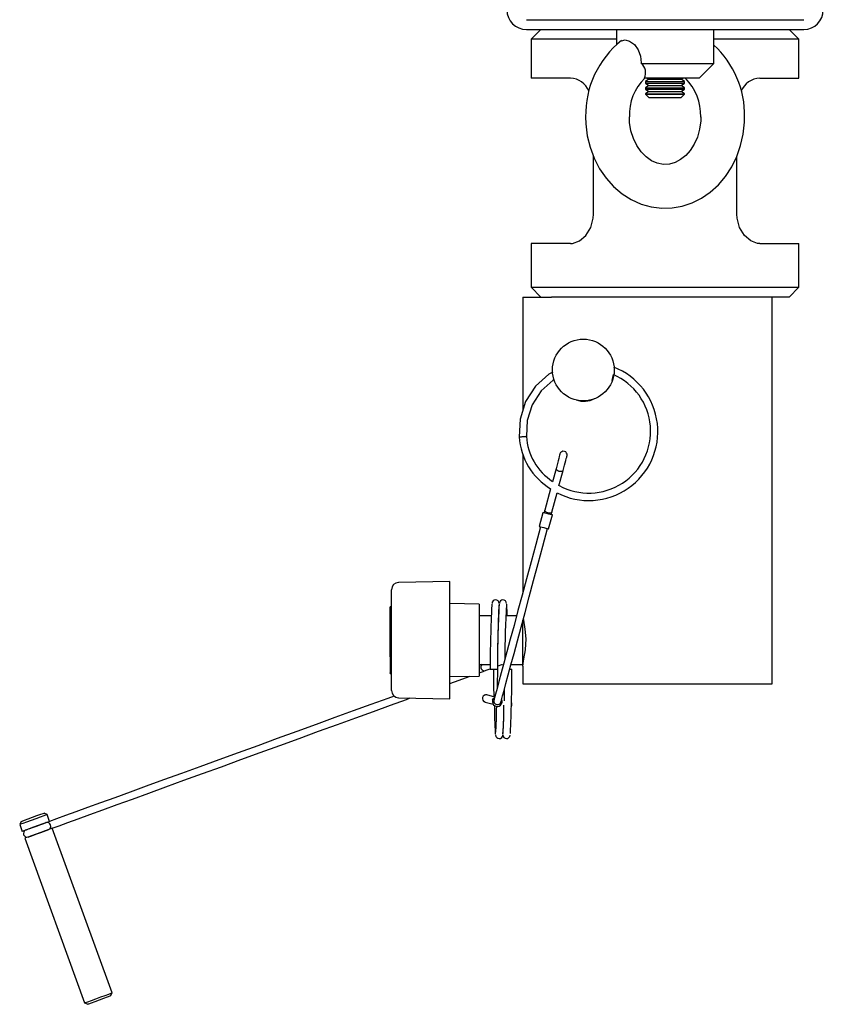
# Model space of a CAD drawing. Units: millimetres. Extents: x 1214 to 3557, y -36 to 3332.
# Drawn here: x 1214 to 1379, y 791 to 993 of the extents above; entities that cross this region are included whole.
import ezdxf

# ---------------------------------------------------------------- set-up
doc = ezdxf.new("R2010")
doc.units = ezdxf.units.MM
doc.header["$LTSCALE"] = 12

msp = doc.modelspace()

# ---------------------------------------------------------------- linework, layer by layer
at = {"color": 7, "linetype": 'Continuous', "lineweight": 25}
for p, q in [((1318.32, 993.01), (1375.32, 993.01)), ((1318.32, 991.01), (1375.32, 991.01)), ((1321.32, 991.01), (1319.32, 989.01)), ((1336.82, 991.01), (1336.82, 987.85)), ((1356.82, 984.01), (1356.82, 991.01)), ((1374.32, 989.01), (1372.32, 991.01)), ((1319.32, 989.01), (1319.32, 981.01)), ((1336.82, 989.01), (1319.32, 989.01)), ((1374.32, 989.01), (1356.82, 989.01)), ((1374.32, 981.01), (1374.32, 989.01)), ((1341.91, 984.11), (1341.91, 984.01)), ((1341.91, 984.01), (1356.82, 984.01)), ((1353.82, 981.01), (1356.82, 984.01)), ((1327.38, 981.01), (1319.32, 981.01)), ((1353.82, 981.01), (1342.61, 981.01)), ((1343.51, 980.76), (1342.82, 980.27)), ((1342.82, 980.27), (1342.82, 979.99)), ((1342.82, 980.27), (1350.82, 980.27)), ((1342.82, 979.99), (1343.51, 979.51)), ((1342.82, 979.99), (1350.82, 979.99)), ((1343.51, 979.51), (1342.82, 979.02)), ((1343.15, 981.01), (1343.51, 980.76)), ((1343.51, 980.76), (1350.13, 980.76)), ((1343.51, 979.51), (1350.13, 979.51)), ((1350.13, 980.76), (1350.49, 981.01)), ((1350.82, 980.27), (1350.13, 980.76)), ((1350.13, 979.51), (1350.82, 979.99)), ((1350.82, 979.02), (1350.13, 979.51)), ((1350.82, 979.99), (1350.82, 980.27)), ((1366.27, 981.01), (1374.32, 981.01)), ((1342.82, 979.02), (1342.82, 978.74)), ((1342.82, 979.02), (1350.82, 979.02)), ((1342.82, 978.74), (1343.51, 978.26)), ((1342.82, 978.74), (1350.82, 978.74)), ((1343.51, 978.26), (1342.82, 977.77)), ((1342.82, 977.77), (1342.82, 977.7)), ((1342.82, 977.77), (1350.82, 977.77)), ((1342.82, 977.7), (1343.51, 977.01)), ((1342.82, 977.7), (1350.82, 977.7)), ((1343.51, 978.26), (1350.13, 978.26)), ((1350.13, 978.26), (1350.82, 978.74)), ((1350.82, 977.77), (1350.13, 978.26)), ((1350.13, 977.01), (1350.82, 977.7)), ((1350.82, 978.74), (1350.82, 979.02)), ((1350.82, 977.7), (1350.82, 977.77)), ((1343.51, 977.01), (1350.13, 977.01)), ((1332.09, 953.01), (1332.09, 964.96)), ((1361.55, 953.01), (1361.55, 964.9)), ((1319.32, 947.01), (1319.32, 938.01)), ((1327.38, 947.01), (1319.32, 947.01)), ((1366.27, 947.01), (1374.32, 947.01)), ((1374.32, 938.01), (1374.32, 947.01)), ((1319.32, 938.01), (1321.32, 936.01)), ((1319.32, 938.01), (1374.32, 938.01)), ((1372.32, 936.01), (1374.32, 938.01)), ((1317.61, 936.01), (1317.61, 912.76)), ((1317.61, 936.01), (1321.41, 936.01)), ((1321.41, 936.01), (1323.51, 936.01)), ((1372.32, 936.01), (1323.51, 936.01)), ((1368.82, 856.51), (1368.82, 936.01)), ((1335.97, 918.85), (1336.21, 920.06)), ((1317.61, 903.73), (1317.61, 875.37)), ((1324.41, 900.72), (1323.68, 898)), ((1324.42, 900.76), (1324.41, 900.72)), ((1325.01, 897.19), (1325.86, 900.34)), ((1325.86, 900.34), (1325.86, 900.37)), ((1323.31, 896.62), (1322.12, 892.18)), ((1323.57, 891.8), (1324.63, 895.77)), ((1321.72, 891.67), (1320.97, 888.87)), ((1321.84, 891.74), (1321.82, 891.64)), ((1322.12, 892.18), (1321.99, 891.7)), ((1322.9, 888.35), (1323.68, 891.25)), ((1323.44, 891.31), (1323.57, 891.8)), ((1302.61, 877.55), (1292.09, 877.36)), ((1302.61, 877.51), (1302.61, 877.55)), ((1302.61, 873.34), (1302.61, 877.51)), ((1290.61, 871.69), (1290.61, 875.86)), ((1290.61, 875.86), (1290.61, 875.86)), ((1290.61, 872.34), (1290.31, 872.34)), ((1290.31, 872.29), (1290.31, 872.34)), ((1290.31, 862.58), (1290.31, 872.29)), ((1302.61, 868.01), (1302.61, 873.34)), ((1308.61, 872.9), (1302.61, 873.01)), ((1308.61, 872.9), (1308.61, 858.11)), ((1311.29, 872.62), (1311.26, 872.87)), ((1290.61, 867.49), (1290.61, 871.69)), ((1311.09, 870.51), (1308.61, 870.51)), ((1316.31, 870.51), (1314.09, 870.51)), ((1317.61, 865.51), (1317.61, 869.58)), ((1290.61, 861.04), (1290.61, 867.49)), ((1302.61, 862.69), (1302.61, 868.01)), ((1317.61, 860.14), (1317.61, 865.51)), ((1290.31, 862.07), (1290.31, 862.58)), ((1290.31, 862.07), (1290.31, 858.8)), ((1302.61, 861.34), (1302.61, 862.69)), ((1290.61, 859.69), (1290.61, 861.04)), ((1302.61, 858.97), (1302.61, 861.34)), ((1309.04, 860.51), (1308.61, 860.35)), ((1308.61, 860.51), (1310.88, 860.51)), ((1315.18, 860.51), (1317.61, 860.51)), ((1317.61, 860.14), (1317.61, 856.51)), ((1290.31, 858.67), (1290.31, 858.8)), ((1290.31, 858.67), (1290.61, 858.67)), ((1290.61, 859.32), (1290.61, 859.69)), ((1290.61, 855.4), (1290.61, 859.32)), ((1302.61, 855.06), (1302.61, 858.97)), ((1302.61, 858.01), (1308.61, 858.11)), ((1308.61, 858.75), (1309.68, 859.14)), ((1310.86, 859.51), (1311.61, 859.51)), ((1311.61, 859.51), (1312.36, 859.51)), ((1314.92, 859.51), (1315.36, 859.51)), ((1317.61, 856.51), (1321.41, 856.51)), ((1321.41, 856.51), (1327.01, 856.51)), ((1327.01, 856.51), (1329.52, 856.51)), ((1329.52, 856.51), (1368.82, 856.51)), ((1290.61, 855.15), (1290.61, 855.4)), ((1302.61, 853.46), (1302.61, 855.06)), ((1311.83, 853.79), (1310.22, 854.22)), ((1313.79, 855.3), (1313.74, 853.02)), ((1292.09, 853.65), (1302.61, 853.46)), ((1309.83, 852.77), (1311.53, 852.32)), ((1312.81, 851.97), (1312.81, 851.97)), ((1219.87, 829.65), (1219.23, 829.95)), ((1214.53, 828.24), (1214.23, 827.59)), ((1220.38, 828.24), (1219.87, 829.65)), ((1214.23, 827.59), (1214.74, 826.19)), ((1233.21, 793), (1220.9, 826.83)), ((1215.26, 824.78), (1227.57, 790.95)), ((1232.91, 792.36), (1233.21, 793)), ((1227.57, 790.95), (1228.21, 790.65))]:
    msp.add_line(p, q, dxfattribs=at)
at = {"color": 7, "linetype": 'Continuous', "lineweight": 25, "flags": 128}
for points in [[(1337.78, 988.6), (1337.86, 988.69), (1338.6, 988.87), (1339.53, 988.59), (1340.5, 987.88), (1341.3, 986.79), (1341.77, 985.48), (1341.91, 984.11)], [(1330.49, 973.01), (1330.53, 971.6), (1330.83, 969.17), (1331.41, 966.79), (1332.25, 964.52), (1333.35, 962.38), (1334.69, 960.43), (1336.24, 958.7), (1337.98, 957.22), (1339.88, 956.02), (1341.9, 955.12), (1343.99, 954.54), (1346.12, 954.27), (1348.25, 954.33), (1350.34, 954.69), (1352.37, 955.37), (1354.3, 956.33), (1356.11, 957.57), (1357.76, 959.07), (1359.24, 960.8), (1360.5, 962.75), (1361.54, 964.87), (1362.34, 967.14), (1362.87, 969.51), (1363.13, 971.94), (1363.15, 973.01)], [(1354.15, 973.01), (1354.13, 972.19), (1353.9, 970.5), (1353.45, 968.89), (1352.81, 967.43), (1351.99, 966.15), (1351.05, 965.08), (1350, 964.25), (1348.89, 963.67), (1347.72, 963.33), (1346.48, 963.27), (1345.19, 963.51), (1344.06, 963.99), (1342.9, 964.8), (1341.87, 965.86), (1340.99, 967.14), (1340.3, 968.6), (1339.81, 970.19), (1339.54, 971.88), (1339.49, 973.01)], [(1327.38, 947.01), (1327.82, 947.04), (1329.24, 947.56), (1330.54, 948.68), (1331.53, 950.3), (1332.04, 952.24), (1332.09, 953.01)], [(1366.27, 947.01), (1365.82, 947.04), (1364.4, 947.56), (1363.1, 948.68), (1362.11, 950.3), (1361.6, 952.24), (1361.55, 953.01)], [(1323.74, 920.56), (1322.94, 920.14), (1320.23, 917.69), (1318.17, 914.52), (1317.03, 910.91), (1316.86, 907.26)], [(1324.04, 919.04), (1323.8, 918.91), (1321.37, 916.72), (1319.53, 913.88), (1318.5, 910.65), (1318.35, 907.38)], [(1316.86, 907.26), (1316.87, 907.26), (1316.91, 907.26), (1316.98, 907.27), (1317.08, 907.28), (1317.19, 907.29), (1317.32, 907.3), (1317.46, 907.31), (1317.61, 907.32)], [(1317.61, 907.32), (1317.75, 907.33), (1317.89, 907.34), (1318.02, 907.35), (1318.13, 907.36), (1318.23, 907.37), (1318.3, 907.38), (1318.34, 907.38), (1318.35, 907.38)], [(1325.22, 903.77), (1325.21, 903.71), (1325.16, 903.52), (1325.07, 903.22), (1324.97, 902.82), (1324.84, 902.34), (1324.7, 901.82), (1324.55, 901.27), (1324.41, 900.72)], [(1325.86, 900.34), (1326, 900.88), (1326.15, 901.43), (1326.29, 901.96), (1326.42, 902.43), (1326.52, 902.83), (1326.6, 903.13), (1326.66, 903.32), (1326.67, 903.39)], [(1325.03, 900.17), (1324.77, 900.27), (1324.55, 900.41), (1324.43, 900.57), (1324.41, 900.72), (1324.41, 900.72)], [(1325.86, 900.34), (1325.86, 900.34), (1325.76, 900.21), (1325.58, 900.14), (1325.32, 900.12), (1325.03, 900.17)], [(1321.82, 891.64), (1321.78, 891.65), (1321.75, 891.66), (1321.73, 891.67), (1321.72, 891.67)], [(1321.84, 891.74), (1322.09, 891.67), (1322.45, 891.58), (1322.86, 891.47), (1323.24, 891.37), (1323.53, 891.29), (1323.67, 891.25), (1323.68, 891.25)], [(1322.75, 891.63), (1322.48, 891.73), (1322.26, 891.87), (1322.14, 892.03), (1322.12, 892.18), (1322.12, 892.18)], [(1323.57, 891.8), (1323.48, 891.67), (1323.29, 891.6), (1323.03, 891.58), (1322.75, 891.63)], [(1321.21, 888.8), (1320.24, 885.17), (1319.28, 881.6), (1318.35, 878.12), (1317.45, 874.76), (1316.59, 871.55), (1315.78, 868.52), (1315.02, 865.71), (1314.33, 863.12), (1313.71, 860.79), (1313.16, 858.74), (1312.68, 856.98), (1312.3, 855.53), (1312, 854.41), (1311.79, 853.62), (1311.67, 853.17)], [(1313.11, 852.79), (1313.23, 853.23), (1313.45, 854.02), (1313.75, 855.15), (1314.13, 856.59), (1314.61, 858.35), (1315.16, 860.4), (1315.78, 862.73), (1316.47, 865.32), (1317.23, 868.14), (1318.04, 871.17), (1318.9, 874.37), (1319.8, 877.73), (1320.73, 881.21), (1321.69, 884.78), (1322.66, 888.41)], [(1320.97, 888.87), (1321.04, 888.85), (1321.25, 888.79), (1321.57, 888.71), (1321.94, 888.61), (1322.31, 888.51), (1322.62, 888.43), (1322.83, 888.37), (1322.9, 888.35)], [(1312.7, 872.72), (1312.67, 872.53), (1312.61, 871.2), (1312.55, 869.1), (1312.49, 866.26), (1312.42, 862.94), (1312.36, 859.51), (1312.3, 856.07), (1312.29, 855.52)], [(1317.61, 860.14), (1317.8, 861.64), (1318.12, 863.51), (1318.27, 865.76), (1318.09, 867.77), (1317.77, 869.57), (1317.72, 869.97)], [(1312.37, 860.12), (1312.54, 860.18), (1313.29, 860.46), (1313.43, 860.51)], [(1302.61, 856.57), (1304.52, 857.27), (1306.56, 858.01), (1306.76, 858.08)], [(1309.94, 859.24), (1310.09, 859.29), (1310.46, 859.43), (1310.87, 859.57)], [(1311.72, 853.82), (1311.67, 856.07), (1311.61, 859.51)], [(1291.15, 854), (1289.86, 853.53), (1286.39, 852.26), (1282.75, 850.94), (1278.98, 849.57), (1275.11, 848.16), (1271.15, 846.72), (1267.15, 845.26), (1263.13, 843.8), (1259.12, 842.34), (1255.15, 840.89), (1251.25, 839.47), (1247.45, 838.09), (1243.77, 836.75), (1240.24, 835.47), (1236.9, 834.25), (1233.75, 833.1), (1230.83, 832.04), (1228.15, 831.07), (1225.75, 830.19), (1223.62, 829.42), (1221.8, 828.75), (1220.38, 828.24)], [(1310.22, 854.22), (1310.14, 854.24), (1310.15, 854.24)], [(1220.9, 826.83), (1222.31, 827.34), (1224.14, 828.01), (1226.26, 828.78), (1228.67, 829.66), (1231.34, 830.63), (1234.26, 831.69), (1237.41, 832.84), (1240.76, 834.06), (1244.28, 835.34), (1247.96, 836.68), (1251.77, 838.06), (1255.67, 839.48), (1259.64, 840.93), (1263.65, 842.39), (1267.67, 843.85), (1271.67, 845.31), (1275.62, 846.75), (1279.5, 848.16), (1283.27, 849.53), (1286.9, 850.85), (1290.38, 852.12), (1293.67, 853.32), (1294.47, 853.61)], [(1309.76, 852.79), (1309.75, 852.79), (1309.83, 852.77)], [(1311.39, 853.13), (1311.57, 853.48), (1311.81, 853.7)], [(1214.53, 828.24), (1214.71, 828.3), (1215.22, 828.49), (1215.98, 828.76), (1216.88, 829.09), (1217.78, 829.42), (1218.54, 829.7), (1219.05, 829.88), (1219.23, 829.95), (1219.23, 829.95)], [(1219.87, 829.65), (1219.7, 829.59), (1219.21, 829.41), (1218.46, 829.13), (1217.54, 828.8), (1216.56, 828.44), (1215.64, 828.11), (1214.89, 827.83), (1214.4, 827.66), (1214.23, 827.59)], [(1220.38, 828.24), (1220.21, 828.18), (1219.72, 828), (1218.97, 827.72), (1218.05, 827.39), (1217.07, 827.03), (1216.15, 826.7), (1215.4, 826.43), (1214.91, 826.25), (1214.74, 826.19)], [(1219.67, 827.98), (1219.49, 827.91), (1219.1, 827.77), (1218.52, 827.56), (1217.79, 827.29), (1216.99, 827), (1216.26, 826.74), (1215.95, 826.62), (1215.7, 826.53), (1215.54, 826.47), (1215.46, 826.44)], [(1220.9, 826.83), (1220.73, 826.77), (1220.24, 826.59), (1219.49, 826.31), (1218.57, 825.98), (1217.59, 825.62), (1216.67, 825.29), (1215.92, 825.02), (1215.43, 824.84), (1215.26, 824.78)], [(1215.97, 825.03), (1216.12, 825.09), (1216.49, 825.22), (1217.06, 825.43), (1217.78, 825.69), (1218.57, 825.98), (1219.32, 826.25), (1219.64, 826.37), (1219.9, 826.46), (1220.08, 826.53), (1220.18, 826.57)], [(1227.57, 790.95), (1227.74, 791.01), (1228.23, 791.19), (1228.98, 791.46), (1229.9, 791.79), (1230.88, 792.15), (1231.8, 792.49), (1232.55, 792.76), (1233.04, 792.94), (1233.21, 793), (1233.21, 793)], [(1232.91, 792.36), (1232.73, 792.29), (1232.22, 792.11), (1231.46, 791.83), (1230.56, 791.5), (1229.66, 791.18), (1228.9, 790.9), (1228.39, 790.71), (1228.21, 790.65)]]:
    msp.add_lwpolyline(points, dxfattribs=at)
at = {"color": 7, "linetype": 'Continuous', "lineweight": 25}
msp.add_circle((1330.02, 921.01), 6.35, dxfattribs=at)
for centre, radius, start, end in [((1318.32, 995.01), 4, 180, 270), ((1375.32, 995.01), 4, 270, 0), ((1349.98, 973.43), 19.49, 128.3838, 181.2373), ((1343.62, 973.4), 19.54, 358.8369, 47.4894), ((1340.29, 982.05), 2.54, 335.8073, 50.324), ((1327.13, 976.61), 4.4, 22.9436, 86.7461), ((1349.97, 973.47), 10.49, 134.1363, 182.5098), ((1343.16, 973.26), 11, 358.6812, 44.6193), ((1366.52, 976.61), 4.41, 93.2926, 157.2557), ((1331.14, 908.37), 14.19, 242.6775, 68.7025), ((1331.14, 908.41), 12.7, 241.2689, 66.4918), ((1330.11, 919.58), 4.98, 251.5048, 296.4421), ((1330.13, 908.02), 13.29, 183.3033, 239.1156), ((1330.09, 907.99), 11.75, 182.9857, 237.1227), ((1325.94, 903.57), 0.75, 346.2158, 163.7816), ((1292.11, 875.86), 1.5, 91, 180), ((1642.07, 857.72), 331.21, 177.4051, 179.691), ((1311.97, 873.06), 0.698, 88.2168, 180.3268), ((1311.96, 872.99), 0.77, 2.4999, 88.0896), ((1601.01, 858.5), 288.65, 177.1462, 179.8001), ((1313.47, 873.06), 0.698, 88.2168, 180.3268), ((1313.46, 872.99), 0.77, 2.4997, 88.0897), ((1561.91, 860.17), 248.02, 177.0649, 179.6915), ((1287.58, 870.37), 26.8, 0.2869, 4.9334), ((1309.71, 859.95), 0.751, 132.3574, 287.6852), ((984.16, 861.29), 331.21, 357.4051, 359.691), ((1292.11, 855.15), 1.5, 180, 269), ((1310.02, 853.5), 0.75, 76.5697, 253.43), ((1310.02, 853.5), 0.75, 74.9773, 165), ((1310.02, 853.5), 0.75, 165, 254.9649), ((1312.36, 852.87), 1, 165, 26.4096), ((1312.39, 852.97), 0.743, 156.0003, 296.753), ((1416.71, 852.66), 104.96, 180.309, 183.4537), ((1312.43, 852.94), 0.703, 294.8049, 0.5437), ((1229.41, 852.19), 84.31, 355.8881, 359.9696), ((1213.62, 852.57), 100.1, 356.4095, 359.7579), ((1314.53, 852.29), 0.815, 327.5604, 29.634), ((1231.21, 851.99), 81.01, 355.8598, 359.9352), ((1312.76, 846.03), 0.77, 182.4997, 268.0897), ((1312.76, 845.95), 0.698, 268.2168, 0.3268), ((1314.26, 846.03), 0.77, 182.4999, 268.0896), ((1314.26, 845.95), 0.698, 268.2168, 0.3268), ((1219.88, 827.25), 0.752, 293.708, 106.2924), ((1215.74, 825.75), 0.751, 112.3306, 287.6687)]:
    msp.add_arc(centre, radius, start, end, dxfattribs=at)

doc.saveas('drawing.dxf')
